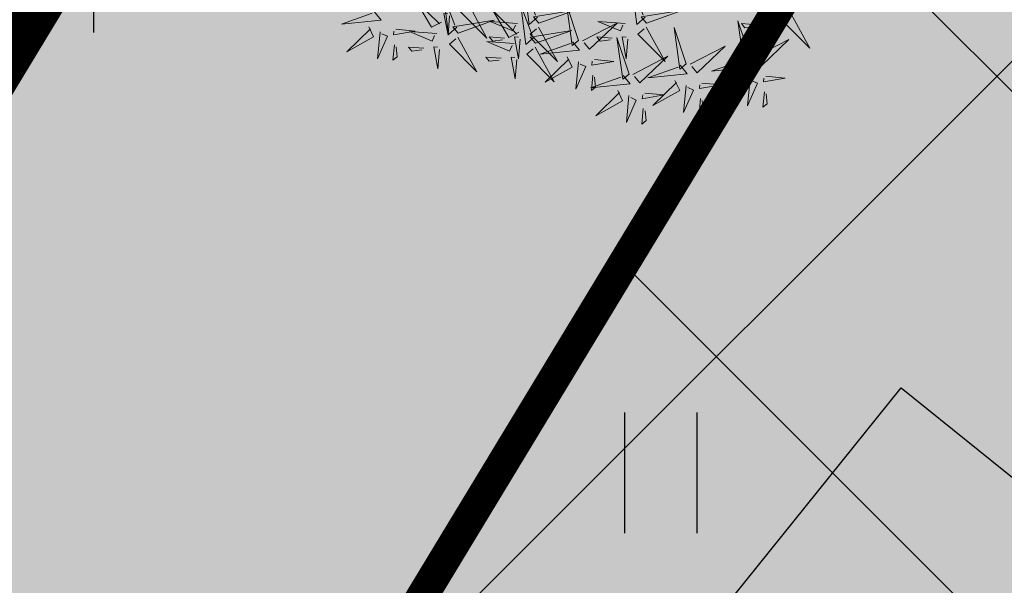
# Model space of a CAD drawing. Units: inches. Extents: x 544978 to 546641, y 6582645 to 6583669.
# Drawn here: x 545402 to 545408, y 6583112 to 6583116 of the extents above; entities that cross this region are included whole.
import ezdxf

# ---------------------------------------------------------------- set-up
doc = ezdxf.new("R2010")
doc.units = ezdxf.units.IN
doc.header["$MEASUREMENT"] = 0
doc.linetypes.add('CENTER', pattern=[16, 10, -2, 2, -2])
for name, color, linetype in [('+PUUD', 86, 'Continuous'), ('HALJASTUS', 92, 'Continuous'), ('OPT-abihoone', 7, 'Continuous'), ('OPT-hoonest_õigus', 7, 'Continuous'), ('OPT-kaitsevöönd', 7, 'Continuous'), ('OPT-plan.haljastus', 7, 'Continuous'), ('OPT_hoonestusala', 7, 'Continuous'), ('OPT_mood-piir', 1, 'Continuous'), ('PIIR', 240, 'Continuous'), ('Planeeritav haljastus', 7, 'Continuous')]:
    doc.layers.add(name, color=color, linetype=linetype)
doc.layers.add('OPT-servituut-tehno', color=7, linetype='Continuous', true_color=0xff4747)
doc.layers.add('OPT-tee kontuurjoon', color=250, linetype='Continuous', lineweight=9)

# ---------------------------------------------------------------- blocks, each defined once
blk = doc.blocks.new('HEIN')
at = {"color": 0, "linetype": 'Continuous'}
for p, q in [((-0.455, 0.761), (-0.455, -0.761)), ((0.455, 0.761), (0.455, -0.761))]:
    blk.add_line(p, q, dxfattribs=at)
blk = doc.blocks.new('dsfsdf')
at = {"layer": '+PUUD', "color": 78, "lineweight": 13}
for points in [[(545104.5762, 6584744.6881), (545104.5423, 6584744.6589), (545104.5228, 6584744.8188), (545104.5689, 6584744.6966)], [(545105.013, 6584744.6881), (545104.9791, 6584744.6589), (545104.9596, 6584744.8188), (545105.0058, 6584744.6966)], [(545104.2485, 6584744.6472), (545104.2146, 6584744.618), (545104.1951, 6584744.7779), (545104.2412, 6584744.6556)], [(545104.1867, 6584744.6677), (545104.1455, 6584744.647), (545104.0824, 6584744.7547), (545104.1782, 6584744.6604)], [(545104.2943, 6584744.7436), (545104.3708, 6584744.6032), (545104.2604, 6584744.7144), (545104.2859, 6584744.7363)], [(545104.5625, 6584744.6063), (545104.5286, 6584744.5771), (545104.5091, 6584744.737), (545104.5552, 6584744.6147)], [(545104.7431, 6584744.5937), (545104.6937, 6584744.7413), (545104.7173, 6584744.5724), (545104.7431, 6584744.5937)], [(545103.9133, 6584744.7108), (545103.9417, 6584744.6763), (545103.7815, 6584744.6601), (545103.9047, 6584744.7037)], [(545104.2192, 6584744.6938), (545104.2132, 6584744.615), (545104.1962, 6584744.7034), (545104.212, 6584744.7022)], [(545104.5007, 6584744.6267), (545104.4595, 6584744.6061), (545104.3964, 6584744.7138), (545104.4922, 6584744.6195)], [(545104.5822, 6584744.6639), (545104.7288, 6584744.7162), (545104.5604, 6584744.6893), (545104.5822, 6584744.6639)], [(545105.0191, 6584744.6639), (545105.1657, 6584744.7162), (545104.9973, 6584744.6893), (545105.0191, 6584744.6639)], [(545105.605, 6584744.7027), (545105.6814, 6584744.5623), (545105.5711, 6584744.6735), (545105.5965, 6584744.6954)], [(545103.8915, 6584744.6494), (545103.9114, 6584744.6078), (545103.8024, 6584744.547), (545103.8987, 6584744.6408)], [(545104.0016, 6584744.6388), (545104.0802, 6584744.6312), (545103.9915, 6584744.6159), (545103.993, 6584744.6317)], [(545104.2546, 6584744.623), (545104.4011, 6584744.6753), (545104.2327, 6584744.6484), (545104.2546, 6584744.623)], [(545104.495, 6584744.6625), (545104.3847, 6584744.6708), (545104.4768, 6584744.6322), (545104.4865, 6584744.6552)], [(545104.581, 6584744.6481), (545104.6575, 6584744.5077), (545104.5471, 6584744.619), (545104.5726, 6584744.6408)], [(545104.7588, 6584744.5921), (545104.9007, 6584744.6657), (545104.7873, 6584744.5576), (545104.7659, 6584744.5835)], [(545104.9319, 6584744.6625), (545104.8216, 6584744.6708), (545104.9137, 6584744.6322), (545104.9234, 6584744.6552)], [(545105.0179, 6584744.6481), (545105.0944, 6584744.5077), (545104.984, 6584744.619), (545105.0094, 6584744.6408)], [(545105.18, 6584744.4982), (545105.1306, 6584744.6458), (545105.1542, 6584744.4769), (545105.18, 6584744.4982)], [(545105.4394, 6584744.5255), (545105.39, 6584744.6731), (545105.4136, 6584744.5042), (545105.4394, 6584744.5255)], [(545105.4669, 6584744.6576), (545105.4039, 6584744.6623), (545105.4184, 6584744.6454), (545105.4584, 6584744.6503)], [(545105.5299, 6584744.6529), (545105.5239, 6584744.5741), (545105.5069, 6584744.6625), (545105.5226, 6584744.6613)], [(545103.9372, 6584744.6291), (545103.9267, 6584744.5191), (545103.9672, 6584744.6104), (545103.9443, 6584744.6205)], [(545104.1673, 6584744.6216), (545104.0571, 6584744.6299), (545104.1492, 6584744.5913), (545104.1589, 6584744.6143)], [(545104.2534, 6584744.6072), (545104.3298, 6584744.4668), (545104.2195, 6584744.5781), (545104.2449, 6584744.5999)], [(545104.4429, 6584744.603), (545104.3799, 6584744.6078), (545104.3945, 6584744.5908), (545104.4345, 6584744.5958)], [(545104.506, 6584744.5983), (545104.4999, 6584744.5196), (545104.4829, 6584744.608), (545104.4987, 6584744.6068)], [(545104.5686, 6584744.5821), (545104.7152, 6584744.6344), (545104.5468, 6584744.6075), (545104.5686, 6584744.5821)], [(545104.8798, 6584744.603), (545104.8168, 6584744.6078), (545104.8314, 6584744.5908), (545104.8714, 6584744.5958)], [(545104.9479, 6584744.4573), (545104.8985, 6584744.6049), (545104.9221, 6584744.436), (545104.9479, 6584744.4573)], [(545104.9428, 6584744.5983), (545104.9368, 6584744.5196), (545104.9198, 6584744.608), (545104.9356, 6584744.6068)], [(545105.4551, 6584744.524), (545105.597, 6584744.5975), (545105.4836, 6584744.4895), (545105.4622, 6584744.5153)], [(545103.9956, 6584744.5759), (545103.9896, 6584744.513), (545104.0068, 6584744.5272), (545104.0027, 6584744.5672)], [(545104.1153, 6584744.5621), (545104.0523, 6584744.5669), (545104.0668, 6584744.5499), (545104.1068, 6584744.5548)], [(545104.1783, 6584744.5574), (545104.1723, 6584744.4786), (545104.1553, 6584744.567), (545104.171, 6584744.5659)], [(545104.4813, 6584744.5807), (545104.3711, 6584744.5889), (545104.4632, 6584744.5504), (545104.4729, 6584744.5734)], [(545104.5674, 6584744.5663), (545104.6438, 6584744.4259), (545104.5335, 6584744.5372), (545104.5589, 6584744.559)], [(545104.7188, 6584744.5881), (545104.7472, 6584744.5536), (545104.587, 6584744.5374), (545104.7102, 6584744.581)], [(545105.1957, 6584744.4967), (545105.3376, 6584744.5702), (545105.2242, 6584744.4622), (545105.2028, 6584744.4881)], [(545104.4293, 6584744.5212), (545104.3663, 6584744.5259), (545104.3808, 6584744.509), (545104.4208, 6584744.5139)], [(545104.4923, 6584744.5165), (545104.4863, 6584744.4377), (545104.4693, 6584744.5261), (545104.485, 6584744.525)], [(545104.697, 6584744.5267), (545104.7169, 6584744.4851), (545104.6079, 6584744.4242), (545104.7042, 6584744.5181)], [(545104.9636, 6584744.4558), (545105.1055, 6584744.5293), (545104.9921, 6584744.4213), (545104.9707, 6584744.4472)], [(545105.4151, 6584744.5199), (545105.4435, 6584744.4854), (545105.2833, 6584744.4692), (545105.4065, 6584744.5128)], [(545104.7427, 6584744.5064), (545104.7322, 6584744.3963), (545104.7727, 6584744.4876), (545104.7498, 6584744.4978)], [(545104.8071, 6584744.516), (545104.8857, 6584744.5084), (545104.797, 6584744.4932), (545104.7985, 6584744.5089)], [(545105.1557, 6584744.4926), (545105.1841, 6584744.4581), (545105.0239, 6584744.4419), (545105.1471, 6584744.4855)], [(545104.9236, 6584744.4517), (545104.952, 6584744.4172), (545104.7918, 6584744.401), (545104.915, 6584744.4446)], [(545104.8011, 6584744.4531), (545104.7951, 6584744.3902), (545104.8123, 6584744.4045), (545104.8082, 6584744.4445)], [(545105.3933, 6584744.4585), (545105.4132, 6584744.4169), (545105.3042, 6584744.3561), (545105.4004, 6584744.4499)], [(545105.439, 6584744.4382), (545105.4285, 6584744.3282), (545105.4689, 6584744.4195), (545105.4461, 6584744.4296)], [(545105.5034, 6584744.4479), (545105.582, 6584744.4403), (545105.4933, 6584744.425), (545105.4948, 6584744.4408)], [(545105.1339, 6584744.4312), (545105.1538, 6584744.3897), (545105.0448, 6584744.3288), (545105.141, 6584744.4226)], [(545105.1796, 6584744.411), (545105.1691, 6584744.3009), (545105.2095, 6584744.3922), (545105.1867, 6584744.4023)], [(545105.244, 6584744.4206), (545105.3226, 6584744.413), (545105.2339, 6584744.3978), (545105.2354, 6584744.4135)], [(545104.9018, 6584744.3903), (545104.9217, 6584744.3487), (545104.8127, 6584744.2879), (545104.9089, 6584744.3817)], [(545104.9475, 6584744.3701), (545104.937, 6584744.26), (545104.9774, 6584744.3513), (545104.9546, 6584744.3614)], [(545105.0119, 6584744.3797), (545105.0905, 6584744.3721), (545105.0018, 6584744.3569), (545105.0033, 6584744.3726)], [(545105.238, 6584744.3577), (545105.232, 6584744.2948), (545105.2492, 6584744.309), (545105.2451, 6584744.3491)], [(545105.4974, 6584744.385), (545105.4914, 6584744.3221), (545105.5086, 6584744.3363), (545105.5045, 6584744.3763)], [(545105.0059, 6584744.3168), (545104.9999, 6584744.2539), (545105.0171, 6584744.2681), (545105.013, 6584744.3082)]]:
    blk.add_lwpolyline(points, dxfattribs=at)
blk = doc.blocks.new('A$Cde1a5dfa')
at = {"layer": 'Planeeritav haljastus', "lineweight": 9, "xscale": 2.072986796383641, "yscale": 2.072986796383641, "zscale": 2.072986796383641}
blk.add_blockref('dsfsdf', (-1129991.9228, -13650087.8959), dxfattribs=at)
blk = doc.blocks.new('abihoone')
at = {"layer": 'OPT-hoonest_õigus', "true_color": 0xcfcbc9}
h = blk.add_hatch(color=254, dxfattribs=at)
h.dxf.hatch_style = 1
h.paths.add_polyline_path([(545703.2297, 6582038.1364), (545708.5925, 6582041.7851), (545712.0962, 6582036.6304), (545706.7333, 6582032.9818)])
at = {"layer": 'OPT-abihoone', "color": 0}
blk.add_lwpolyline([(545703.2297, 6582038.1364), (545708.5925, 6582041.7851), (545712.0962, 6582036.6304), (545706.7333, 6582032.9818), (545703.2297, 6582038.1364)], dxfattribs=at)

msp = doc.modelspace()

# ---------------------------------------------------------------- hatches: boundary and pattern name
at = {"layer": 'OPT-kaitsevöönd', "ltscale": 0.5}
h = msp.add_hatch(dxfattribs=at)
h.set_pattern_fill('ANSI31', color=33, scale=10, angle=320)
h.set_pattern_definition([(5, (0, 0), (-0.10894467843, 1.24524337261), [])])
edge = h.paths.add_edge_path()
edge.add_line((545380.3691, 6583117.9841), (545394.4251, 6583104.2096))
edge.add_line((545394.4251, 6583104.2096), (545425.6815, 6583073.4876))
edge.add_line((545425.6815, 6583073.4876), (545472.2614, 6583028.8706))
edge.add_line((545472.2614, 6583028.8706), (545473.3073, 6583027.8847))
edge.add_line((545473.3073, 6583027.8847), (545461.9801, 6583019.5276))
edge.add_line((545461.9801, 6583019.5276), (545427.7179, 6582993.1037))
edge.add_line((545427.7179, 6582993.1037), (545417.4395, 6582985.0888))
edge.add_line((545417.4395, 6582985.0888), (545411.1878, 6582980.4821))
edge.add_line((545411.1878, 6582980.4821), (545407.5086, 6582984.5434))
edge.add_arc((545405.3696, 6582983.1666), 2.5438, 32.76594, 219.21854)
edge.add_line((545403.3988, 6582981.5582), (545408.9977, 6582974.8725))
edge.add_line((545408.9977, 6582974.8725), (545414.5967, 6582968.1868))
edge.add_line((545414.5967, 6582968.1868), (545419.5987, 6582971.8189))
edge.add_line((545419.5987, 6582971.8189), (545418.6998, 6582973.1193))
edge.add_line((545418.6998, 6582973.1193), (545424.4827, 6582977.4894))
edge.add_line((545424.4827, 6582977.4894), (545423.2868, 6582979.0925))
edge.add_line((545423.2868, 6582979.0925), (545417.1472, 6582974.5118))
edge.add_line((545417.1472, 6582974.5118), (545414.2542, 6582977.7657))
edge.add_line((545414.2542, 6582977.7657), (545419.6986, 6582982.4192))
edge.add_line((545419.6986, 6582982.4192), (545431.3853, 6582991.8504))
edge.add_line((545431.3853, 6582991.8504), (545447.8928, 6583004.3144))
edge.add_line((545447.8928, 6583004.3144), (545464.2869, 6583016.8421))
edge.add_line((545464.2869, 6583016.8421), (545475.918, 6583025.4239))
edge.add_line((545475.918, 6583025.4239), (545479.3707, 6583022.1518))
edge.add_arc((545480.8269, 6583023.5051), 1.9879, 222.90092, 400.53134)
edge.add_line((545482.3378, 6583024.7969), (545479.0556, 6583027.9009))
edge.add_line((545479.0556, 6583027.9009), (545492.2488, 6583038.2093))
edge.add_line((545492.2488, 6583038.2093), (545507.4165, 6583049.5054))
edge.add_line((545507.4165, 6583049.5054), (545513.7616, 6583054.2351))
edge.add_line((545513.7616, 6583054.2351), (545526.5796, 6583064.5898))
edge.add_line((545526.5796, 6583064.5898), (545534.5776, 6583071.0783))
edge.add_line((545534.5776, 6583071.0783), (545545.9662, 6583079.9539))
edge.add_line((545545.9662, 6583079.9539), (545547.1795, 6583081.3229))
edge.add_line((545547.1795, 6583081.3229), (545555.1061, 6583087.3712))
edge.add_line((545555.1061, 6583087.3712), (545563.3363, 6583094.6906))
edge.add_line((545563.3363, 6583094.6906), (545560.7512, 6583096.6348))
edge.add_line((545560.7512, 6583096.6348), (545545.1706, 6583083.0845))
edge.add_line((545545.1706, 6583083.0845), (545541.8679, 6583090.3586))
edge.add_line((545541.8679, 6583090.3586), (545548.2339, 6583095.0754))
edge.add_line((545548.2339, 6583095.0754), (545556.7095, 6583102.6973))
edge.add_line((545556.7095, 6583102.6973), (545555.3154, 6583104.1714))
edge.add_line((545555.3154, 6583104.1714), (545546.9685, 6583096.6258))
edge.add_line((545546.9685, 6583096.6258), (545540.3879, 6583091.7688))
edge.add_line((545540.3879, 6583091.7688), (545539.7397, 6583090.4745))
edge.add_line((545539.7397, 6583090.4745), (545540.2049, 6583088.9621))
edge.add_line((545540.2049, 6583088.9621), (545543.6082, 6583081.7257))
edge.add_line((545543.6082, 6583081.7257), (545533.1077, 6583073.0335))
edge.add_line((545533.1077, 6583073.0335), (545523.7265, 6583065.7049))
edge.add_line((545523.7265, 6583065.7049), (545509.5281, 6583054.8585))
edge.add_line((545509.5281, 6583054.8585), (545504.7421, 6583051.3209))
edge.add_line((545504.7421, 6583051.3209), (545476.5893, 6583030.2599))
edge.add_line((545476.5893, 6583030.2599), (545460.369, 6583045.881))
edge.add_line((545460.369, 6583045.881), (545435.2922, 6583069.7643))
edge.add_line((545435.2922, 6583069.7643), (545462.127, 6583100.335))
edge.add_line((545462.127, 6583100.335), (545477.5233, 6583117.6219))
edge.add_line((545477.5233, 6583117.6219), (545486.333, 6583127.3852))
edge.add_arc((545487.5357, 6583128.278), 1.4979, 216.58874, 295.00486)
edge.add_line((545488.1688, 6583126.9205), (545505.7271, 6583144.7334))
edge.add_line((545505.7271, 6583144.7334), (545509.2723, 6583141.263))
edge.add_line((545509.2723, 6583141.263), (545512.5994, 6583144.735))
edge.add_line((545512.5994, 6583144.735), (545509.2649, 6583148.3225))
edge.add_line((545509.2649, 6583148.3225), (545526.2128, 6583165.1688))
edge.add_line((545526.2128, 6583165.1688), (545529.3366, 6583161.8135))
edge.add_line((545529.3366, 6583161.8135), (545530.7544, 6583163.2358))
edge.add_line((545530.7544, 6583163.2358), (545527.63, 6583166.5812))
edge.add_line((545527.63, 6583166.5812), (545530.5594, 6583169.5007))
edge.add_line((545530.5594, 6583169.5007), (545533.7917, 6583166.2648))
edge.add_line((545533.7917, 6583166.2648), (545529.3951, 6583161.7829))
edge.add_line((545529.3951, 6583161.7829), (545512.6368, 6583144.6489))
edge.add_line((545512.6368, 6583144.6489), (545509.3071, 6583141.2446))
edge.add_line((545509.3071, 6583141.2446), (545501.5625, 6583133.3265))
edge.add_line((545501.5625, 6583133.3265), (545499.795, 6583131.3597))
edge.add_line((545499.795, 6583131.3597), (545493.7016, 6583126.2232))
edge.add_arc((545495.0875, 6583124.7731), 2.0059, 133.70325, 304.94304)
edge.add_line((545496.2364, 6583123.1288), (545502.587, 6583128.4823))
edge.add_line((545502.587, 6583128.4823), (545505.0975, 6583131.2756))
edge.add_line((545505.0975, 6583131.2756), (545512.195, 6583138.463))
edge.add_line((545512.195, 6583138.463), (545513.2473, 6583137.4262))
edge.add_arc((545515.0132, 6583138.9341), 2.3221, 220.49384, 381.23982)
edge.add_line((545517.1775, 6583139.7754), (545515.3812, 6583141.6894))
edge.add_line((545515.3812, 6583141.6894), (545532.1375, 6583158.8652))
edge.add_line((545532.1375, 6583158.8652), (545539.3803, 6583151.1591))
edge.add_arc((545540.0865, 6583151.8675), 1.0003, 225.0896, 403.34618)
edge.add_line((545540.8139, 6583152.5541), (545533.5386, 6583160.2948))
edge.add_line((545533.5386, 6583160.2948), (545539.9899, 6583166.7965))
edge.add_line((545539.9899, 6583166.7965), (545541.3061, 6583168.1051))
edge.add_line((545541.3061, 6583168.1051), (545538.4857, 6583170.9416))
edge.add_line((545538.4857, 6583170.9416), (545537.1082, 6583169.5719))
edge.add_line((545537.1082, 6583169.5719), (545533.8133, 6583172.7453))
edge.add_line((545533.8133, 6583172.7453), (545535.534, 6583174.4611))
edge.add_line((545535.534, 6583174.4611), (545532.639, 6583177.5131))
edge.add_line((545532.639, 6583177.5131), (545530.8169, 6583175.6676))
edge.add_line((545530.8169, 6583175.6676), (545530.0678, 6583176.4521))
edge.add_arc((545529.2089, 6583174.2228), 2.3891, 68.93016, 220.48996)
edge.add_line((545527.392, 6583172.6716), (545527.6268, 6583172.4365))
edge.add_line((545527.6268, 6583172.4365), (545524.8059, 6583169.5618))
edge.add_line((545524.8059, 6583169.5618), (545524.2367, 6583170.0272))
edge.add_arc((545523.3927, 6583169.303), 1.1121, 40.63386, 207.69617)
edge.add_line((545522.408, 6583168.7861), (545523.1671, 6583167.9069))
edge.add_line((545523.1671, 6583167.9069), (545505.7615, 6583149.8896))
edge.add_line((545505.7615, 6583149.8896), (545499.3497, 6583143.2276))
edge.add_line((545499.3497, 6583143.2276), (545498.8391, 6583143.7152))
edge.add_line((545498.8391, 6583143.7152), (545487.5003, 6583131.5768))
edge.add_line((545487.5003, 6583131.5768), (545476.0366, 6583118.9597))
edge.add_line((545476.0366, 6583118.9597), (545460.63, 6583101.6612))
edge.add_line((545460.63, 6583101.6612), (545433.8514, 6583071.1551))
edge.add_line((545433.8514, 6583071.1551), (545414.3853, 6583090.1994))
edge.add_line((545414.3853, 6583090.1994), (545383.1688, 6583120.841))
edge.add_line((545383.1688, 6583120.841), (545380.3691, 6583117.9841))
at = {"layer": 'OPT-plan.haljastus', "true_color": 0xd7ebd2}
h = msp.add_hatch(color=254, dxfattribs=at)
h.dxf.hatch_style = 1
h.paths.add_polyline_path([(545415.7676, 6583138.9679), (545461.1362, 6583102.6382), (545437.2487, 6583075.0784), (545396.8415, 6583107.6952)])
at = {"layer": 'OPT-servituut-tehno', "lineweight": 0}
h = msp.add_hatch(dxfattribs=at)
h.set_pattern_fill('ANSI31', color=4, scale=10, angle=89)
h.set_pattern_definition([(134, (0, 0), (-0.89917475042, -0.86832296307), [])])
edge = h.paths.add_edge_path()
edge.add_line((545405.0083, 6582985.0472), (545411.7502, 6582991.879))
edge.add_line((545411.7502, 6582991.879), (545408.9314, 6582995.3462))
edge.add_line((545408.9314, 6582995.3462), (545401.8762, 6582990.2887))
edge.add_arc((545401.3613, 6582991.1535), 1.0064, 133.4152, 300.76711, ccw=False)
edge.add_line((545400.6696, 6582991.8846), (545407.4616, 6582996.7534))
edge.add_line((545407.4616, 6582996.7534), (545397.7331, 6583008.8266))
edge.add_line((545397.7331, 6583008.8266), (545391.8199, 6583002.1148))
edge.add_arc((545390.4479, 6583003.5703), 2.0002, 140.20998, 313.30906, ccw=False)
edge.add_line((545388.9109, 6583004.8504), (545395.2195, 6583011.8638))
edge.add_line((545395.2195, 6583011.8638), (545387.9836, 6583020.4029))
edge.add_line((545387.9836, 6583020.4029), (545388.0345, 6583020.4029))
edge.add_line((545388.0345, 6583020.4029), (545424.913, 6583060.7575))
edge.add_arc((545428.1552, 6583061.59), 3.3474, 81.46973, 194.39952, ccw=False)
edge.add_line((545428.6517, 6583064.9003), (545433.1376, 6583069.7115))
edge.add_line((545433.1376, 6583069.7115), (545446.8749, 6583085.2453))
edge.add_line((545446.8749, 6583085.2453), (545453.6229, 6583093.0394))
edge.add_arc((545456.1341, 6583094.2743), 2.7984, 72.04094, 206.18809, ccw=False)
edge.add_line((545456.9969, 6583096.9364), (545460.3709, 6583100.8334))
edge.add_line((545460.3709, 6583100.8334), (545459.2371, 6583101.8357))
edge.add_line((545459.2371, 6583101.8357), (545463.1516, 6583106.2259))
edge.add_arc((545466.0211, 6583105.9558), 2.8821, 57.28618, 174.6237, ccw=False)
edge.add_line((545467.5787, 6583108.3808), (545480.1207, 6583122.8522))
edge.add_arc((545480.9243, 6583122.2916), 0.9798, -43.28379, 145.09556, ccw=False)
edge.add_line((545481.6376, 6583121.6198), (545467.513, 6583105.2512))
edge.add_line((545467.513, 6583105.2512), (545448.5196, 6583083.3619))
edge.add_line((545448.5196, 6583083.3619), (545428.1817, 6583060.5656))
edge.add_line((545428.1817, 6583060.5656), (545391.1653, 6583020.0188))
edge.add_line((545391.1653, 6583020.0188), (545397.5192, 6583013.2667))
edge.add_line((545397.5192, 6583013.2667), (545433.7068, 6583052.9969))
edge.add_line((545433.7068, 6583052.9969), (545426.9812, 6583059.1444))
edge.add_line((545426.9812, 6583059.1444), (545430.2957, 6583062.9501))
edge.add_line((545430.2957, 6583062.9501), (545437.2006, 6583056.8067))
edge.add_line((545437.2006, 6583056.8067), (545462.3387, 6583085.2466))
edge.add_line((545462.3387, 6583085.2466), (545455.2373, 6583091.0724))
edge.add_line((545455.2373, 6583091.0724), (545458.5117, 6583094.8224))
edge.add_line((545458.5117, 6583094.8224), (545465.4639, 6583088.9421))
edge.add_line((545465.4639, 6583088.9421), (545470.024, 6583094.2821))
edge.add_line((545470.024, 6583094.2821), (545462.9234, 6583099.9698))
edge.add_line((545462.9234, 6583099.9698), (545468.8506, 6583106.7761))
edge.add_line((545468.8506, 6583106.7761), (545475.7361, 6583100.9712))
edge.add_line((545475.7361, 6583100.9712), (545490.9064, 6583119.2784))
edge.add_line((545490.9064, 6583119.2784), (545487.7563, 6583128.5592))
edge.add_arc((545488.743, 6583128.8867), 1.0397, 17.69838, 198.35846, ccw=False)
edge.add_line((545489.7335, 6583129.2027), (545492.0103, 6583122.2951))
edge.add_line((545492.0103, 6583122.2951), (545492.892, 6583124.7275))
edge.add_arc((545494.4882, 6583124.0271), 1.7432, -24.31562, 156.30955, ccw=False)
edge.add_line((545496.0768, 6583123.3093), (545494.1143, 6583117.0393))
edge.add_line((545494.1143, 6583117.0393), (545478.658, 6583098.3311))
edge.add_line((545478.658, 6583098.3311), (545479.4087, 6583097.6828))
edge.add_arc((545475.7107, 6583096.7309), 3.8186, -81.59112, 14.43515, ccw=False)
edge.add_line((545476.2691, 6583092.9533), (545473.702, 6583090.0113))
edge.add_line((545473.702, 6583090.0113), (545473.1374, 6583090.5039))
edge.add_line((545473.1374, 6583090.5039), (545466.4487, 6583082.8474))
edge.add_line((545466.4487, 6583082.8474), (545450.9955, 6583065.0187))
edge.add_line((545450.9955, 6583065.0187), (545438.3585, 6583051.0629))
edge.add_line((545438.3585, 6583051.0629), (545403.8129, 6583013.3544))
edge.add_line((545403.8129, 6583013.3544), (545401.4051, 6583010.815))
edge.add_line((545401.4051, 6583010.815), (545417.0559, 6582991.5392))
edge.add_line((545417.0559, 6582991.5392), (545415.9486, 6582990.4268))
edge.add_line((545415.9486, 6582990.4268), (545418.5367, 6582987.1171))
edge.add_line((545418.5367, 6582987.1171), (545412.9925, 6582977.6093))
edge.add_arc((545412.1737, 6582978.2024), 1.011, 160.26455, 324.08294, ccw=False)
edge.add_line((545411.2221, 6582978.5437), (545416.1124, 6582986.9301))
edge.add_line((545416.1124, 6582986.9301), (545414.4752, 6582988.9467))
edge.add_line((545414.4752, 6582988.9467), (545407.8154, 6582982.2246))
edge.add_arc((545406.3069, 6582983.5316), 1.9959, 130.59029, 319.09454, ccw=False)
at = {"layer": 'OPT_hoonestusala', "ltscale": 0.5}
h = msp.add_hatch(dxfattribs=at)
h.set_pattern_fill('ANSI37', color=40, scale=20)
h.set_pattern_definition([(45, (133.0185, 120.9563), (-1.767766953, 1.767766953), []), (135, (133.0185, 120.9563), (-1.767766953, -1.767766953), [])])
h.paths.add_polyline_path([(545436.0016, 6583081.2257), (545454.6116, 6583102.7385), (545416.8329, 6583132.9903), (545402.0708, 6583108.6146)])

# ---------------------------------------------------------------- linework, layer by layer
at = {"layer": 'OPT_hoonestusala', "color": 0, "linetype": 'CENTER', "lineweight": 18, "ltscale": 0.3, "const_width": 0.2, "flags": 128}
msp.add_lwpolyline([(545436.0016, 6583081.2257), (545436.0016, 6583081.2257), (545454.6116, 6583102.7385), (545416.8329, 6583132.9903), (545402.0708, 6583108.6146)], close=True, dxfattribs=at)
at = {"layer": 'OPT_mood-piir', "const_width": 0.3}
msp.add_lwpolyline([(545415.7676, 6583138.9679), (545461.1362, 6583102.6382), (545437.2487, 6583075.0784), (545396.8415, 6583107.6952), (545415.7676, 6583138.9679)], dxfattribs=at)
at = {"layer": 'PIIR', "color": 36, "const_width": 0.3}
for points in [[(545408.28, 6583390.86), (545325.24, 6583252.65), (545289.44, 6583193.31), (545281.55, 6583180.17), (545329.09, 6583081.61), (545087.72, 6583052.08), (545083.06, 6583051.62), (545023.62, 6583045.56), (544983.65, 6583042.41), (544978.33, 6583042.23), (544979.44, 6583037.21), (544986.5, 6583005.63), (544989.77, 6582990.99), (545151.36, 6583012.99), (545179.1, 6583016.77), (545207.84, 6583020.68), (545237.56, 6583024.73), (545268.24, 6583028.89), (545348.78, 6583039.86), (545356.35, 6583040.94), (545359.56, 6583046.14), (545436.19, 6583172.69), (545516.66, 6583305.54), (545611.75, 6583462.55)], [(545540.84, 6583088.57), (545535.8173, 6583092.6076), (545496.11, 6583124.56), (545486.7, 6583132.11), (545436.19, 6583172.69), (545359.56, 6583046.14), (545387.17, 6583019.21), (545397.96, 6583010.84), (545413.19, 6582990.09), (545540.84, 6583088.57)]]:
    msp.add_lwpolyline(points, dxfattribs=at)

# ---------------------------------------------------------------- block references
at = {"layer": 'HALJASTUS', "xscale": 0.5, "yscale": 0.5, "zscale": 0.45}
for p in [(545401.8843, 6583116.0408), (545405.6888, 6583112.8845)]:
    msp.add_blockref('HEIN', p, dxfattribs=at)
at = {"layer": 'OPT-abihoone', "rotation": 16.94798733822007}
msp.add_blockref('abihoone', (1942086.8034, 127855.2508), dxfattribs=at)
at = {"layer": 'OPT-tee kontuurjoon', "color": 3, "xscale": 0.7493918209808325, "yscale": 0.7493918209808325, "zscale": 0.7493918209808325}
msp.add_blockref('A$Cde1a5dfa', (545402.9134, 6583115.0833), dxfattribs=at)

doc.saveas('drawing.dxf')
